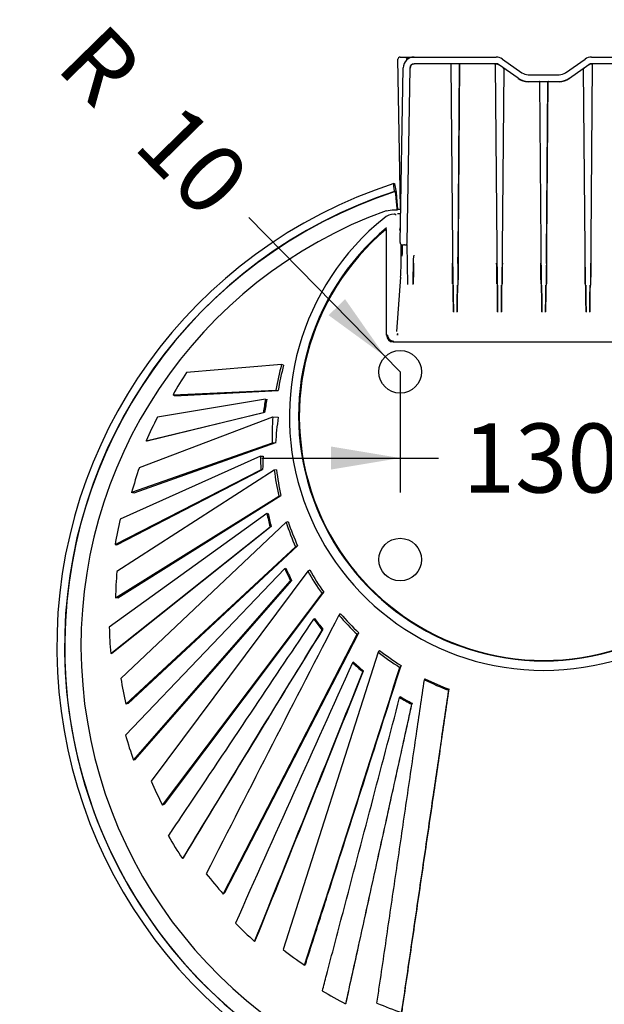
# Model space of a CAD drawing. Units: millimetres. Extents: x 0 to 293, y 0 to 204.
# Drawn here: x 195 to 221, y 22 to 67 of the extents above; entities that cross this region are included whole.
import ezdxf
from ezdxf import colors
from ezdxf.entities.mleader import LeaderData, LeaderLine
from ezdxf.enums import TextEntityAlignment as Align
from ezdxf.math import Vec2, Vec3

# ---------------------------------------------------------------- set-up
doc = ezdxf.new("R2010")
doc.units = ezdxf.units.MM
for name, color, linetype in [('P-201-CUERPO', 7, 'Continuous'), ('P-201-SOPORTE', 7, 'Continuous'), ('P-201-TAPA', 7, 'Continuous'), ('Predeterminado', 7, 'Continuous')]:
    doc.layers.add(name, color=color, linetype=linetype)
doc.styles.add('SEACAD_Arial', font='arial.ttf')
doc.dimstyles.new('ISO', dxfattribs={"dimtxt": 3.125, "dimasz": 3.125, "dimexe": 1.5625, "dimexo": 0, "dimgap": 0.78125, "dimtad": 0, "dimdec": 0, "dimlfac": 10, "dimtxsty": 'SEACAD_Arial', "dimblk1": '_SE_FILLED', "dimblk2": '_SE_FILLED', "dimsah": 1, "dimcen": 1.5625, "dimadec": 1, "dimazin": 0, "dimtfac": 0.5, "dimtmove": 0, "dimatfit": 3, "dimfxl": 1, "dimarcsym": 0})

# ---------------------------------------------------------------- blocks, each defined once
blk = doc.blocks.new('_DOT')
at = {"color": 0}
blk.add_line((0, 0), (-1, 0), dxfattribs=at)
at = {"color": 0, "const_width": 0.333}
blk.add_lwpolyline([(-0.1665, 0, 1), (0.1665, 0, 1)], format="xyb", close=True, dxfattribs=at)
blk = doc.blocks.new('SE3')
at = {"layer": 'P-201-CUERPO', "color": 7, "linetype": 'Continuous'}
for p, q in [((211.568, 59.211), (211.559, 59.313)), ((211.737, 58.259), (211.688, 58.823)), ((211.703, 58.307), (211.662, 58.772)), ((211.204, 58.21), (211.476, 58.258)), ((211.476, 58.258), (211.703, 58.258)), ((211.611, 58.06), (211.565, 58.056)), ((211.703, 58.258), (211.737, 58.259)), ((211.861, 58.259), (211.737, 58.259)), ((211.227, 52.576), (211.227, 57.341)), ((211.861, 55.21), (211.671, 52.751)), ((211.717, 52.656), (211.714, 52.656)), ((211.717, 52.656), (211.717, 52.575)), ((211.525, 52.278), (225.149, 52.278)), ((206.472, 51.253), (202.176, 50.894)), ((206.569, 51.228), (206.472, 51.253)), ((201.565, 49.889), (206.22, 50.098)), ((201.652, 49.841), (206.319, 50.082)), ((206.22, 50.098), (206.319, 50.082)), ((205.75, 49.687), (200.859, 48.871)), ((201.652, 49.841), (201.565, 49.889)), ((205.75, 49.687), (205.812, 49.678)), ((200.353, 47.808), (205.652, 49.09)), ((205.709, 49.084), (200.399, 47.788)), ((205.709, 49.084), (205.652, 49.09)), ((200.043, 46.592), (206.075, 48.882)), ((206.075, 48.882), (206.324, 48.868)), ((206.05, 47.697), (199.694, 45.466)), ((206.204, 47.703), (199.792, 45.44)), ((200.399, 47.788), (200.353, 47.808)), ((206.204, 47.703), (206.05, 47.697)), ((205.523, 47.102), (199.176, 44.262)), ((205.523, 47.102), (205.641, 47.106)), ((198.946, 43.104), (205.543, 46.494)), ((199.026, 43.091), (205.616, 46.501)), ((206.143, 46.472), (199.026, 41.884)), ((205.616, 46.501), (205.543, 46.494)), ((206.243, 46.486), (206.143, 46.472)), ((199.792, 45.44), (199.694, 45.466)), ((198.964, 40.702), (206.349, 45.302)), ((199.063, 40.701), (206.446, 45.325)), ((206.349, 45.302), (206.446, 45.325)), ((205.812, 44.51), (198.681, 39.366)), ((199.202, 37.053), (206.678, 44.115)), ((205.812, 44.51), (205.86, 44.522)), ((206.678, 44.115), (206.772, 44.148)), ((198.745, 38.182), (205.954, 43.916)), ((206.002, 43.93), (198.794, 38.187)), ((206.002, 43.93), (205.954, 43.916)), ((198.946, 43.104), (199.026, 43.091)), ((199.433, 35.887), (207.108, 43.003)), ((207.199, 43.045), (199.53, 35.911)), ((207.199, 43.045), (207.108, 43.003)), ((206.623, 42.019), (199.418, 34.482)), ((207.664, 41.9), (200.574, 32.399)), ((206.623, 42.019), (206.668, 42.04)), ((207.75, 41.951), (207.664, 41.9)), ((199.776, 33.348), (206.885, 41.464)), ((206.929, 41.487), (199.823, 33.365)), ((206.929, 41.487), (206.885, 41.464)), ((199.063, 40.701), (198.964, 40.702)), ((201.088, 31.322), (208.304, 40.89)), ((201.176, 31.369), (208.385, 40.949)), ((208.304, 40.89), (208.385, 40.949)), ((203.837, 27.299), (209.897, 39.048)), ((203.911, 27.366), (209.965, 39.121)), ((209.897, 39.048), (209.965, 39.121)), ((198.794, 38.187), (198.745, 38.182)), ((210.841, 38.24), (206.54, 24.782)), ((199.53, 35.911), (199.433, 35.887)), ((199.823, 33.365), (199.776, 33.348)), ((201.176, 31.369), (201.088, 31.322)), ((203.911, 27.366), (203.837, 27.299))]:
    blk.add_line(p, q, dxfattribs=at)
for centre, radius, start, end in [((209.637, 58.79), 2.052, 0.9197, 18.2631), ((218.334, 38.531), 20.932, 109.9178, 255.1601), ((211.614, 57.256), 0.801, 93.5311, 128.8323), ((211.571, 57.956), 0.1, 31.5767, 93.4459), ((218.337, 48.922), 11.508, 128.8905, 51.1095), ((204.064, 56.43), 7.878, 358.0367, 1.7517), ((211.557, 52.617), 0.3, 180.1682, 269.8474), ((248.137, 49.856), 36.531, 175.6039, 175.7307), ((218.519, 48.017), 12.474, 164.9614, 170.3963), ((218.508, 48.019), 12.363, 164.9545, 170.3935), ((218.479, 40.282), 19.452, 146.9411, 150.4047), ((218.344, 47.302), 12.818, 169.2748, 171.9795), ((218.308, 47.208), 12.738, 168.8177, 171.5282), ((218.459, 39.828), 19.787, 152.807, 156.2179), ((218.504, 48.026), 12.458, 176.0616, 181.5156), ((218.514, 47.027), 12.328, 171.4142, 176.859), ((218.339, 47.202), 12.816, 180.4473, 183.1648), ((218.365, 46.278), 12.75, 176.2792, 178.9999), ((218.281, 40.326), 19.285, 161.0393, 164.5447), ((218.487, 48.031), 12.441, 187.1948, 192.6713), ((218.498, 48.032), 12.352, 187.1898, 192.6611), ((218.434, 39.835), 19.761, 167.0544, 170.48), ((218.344, 47.202), 12.818, 192.1248, 194.8552), ((218.326, 47.197), 12.749, 192.1128, 194.8474), ((218.46, 48.029), 12.415, 198.3763, 203.8811), ((218.467, 48.032), 12.322, 198.3727, 203.874), ((218.251, 40.275), 19.293, 175.2151, 178.7325), ((218.31, 47.189), 12.779, 203.8667, 206.618), ((218.314, 47.189), 12.733, 203.8527, 206.6035), ((218.447, 48.032), 12.405, 209.6268, 215.1531), ((218.43, 48.023), 12.286, 209.6207, 215.1554), ((2029.711, -901.274), 2049.531, 152.663109, 153.030603), ((218.245, 47.139), 12.697, 215.6725, 218.4531), ((218.292, 47.172), 12.704, 215.666, 218.4345), ((218.438, 48.047), 12.407, 220.9553, 226.4969), ((218.39, 48.003), 12.242, 220.9385, 226.5095), ((218.434, 39.846), 19.759, 181.392, 184.8296), ((762.24, -305.893), 652.645, 148.070482, 149.133828), ((331.515, -52.63), 151.061, 142.98164, 143.01957), ((218.362, 47.982), 12.208, 232.3234, 237.9241), ((218.395, 48.034), 12.369, 232.3539, 237.9262), ((3281.176, -1350.919), 3370.828, 155.671363, 155.89098), ((-2943.799, 1040.266), 3311.104, 342.127377, 342.372134), ((218.215, 47.08), 12.634, 227.5367, 230.3408), ((218.265, 47.14), 12.661, 227.5466, 230.3339), ((218.209, 40.213), 19.267, 189.4374, 192.9736), ((-5803.476, 2444.173), 6477.384, 338.0710611, 338.187354), ((-4968.319, 2108.099), 5577.16, 338.070153, 338.205225), ((218.354, 47.985), 12.256, 243.7674, 249.3768), ((218.353, 47.983), 12.204, 243.7656, 249.3782), ((218.261, 47.117), 12.69, 239.4805, 242.2787), ((218.275, 47.146), 12.672, 239.4907, 242.2825), ((218.341, 39.833), 19.665, 195.7893, 199.256), ((218.197, 40.151), 19.252, 203.7436, 207.2962), ((218.303, 39.806), 19.62, 210.2568, 213.7434), ((218.206, 40.091), 19.238, 218.1095, 221.677), ((218.343, 39.833), 19.667, 224.791, 228.2794), ((218.272, 40.091), 19.288, 232.5358, 236.1036), ((218.35, 39.856), 19.691, 239.3724, 242.8643), ((218.308, 40.072), 19.237, 246.9936, 250.5676)]:
    blk.add_arc(centre, radius, start, end, dxfattribs=at)
for centre, major_axis, ratio, start_param, end_param in [((218.337, 38.485), (22.03, 0), 0.99974, 1.883544, 4.421784), ((218.337, 38.48), (21.672, 0), 0.99974, 1.886378, 4.454136), ((218.337, 38.486), (21.681, 0), 0.99974, 1.887282, 4.420414), ((211.699, 58.308), (-0.0045, 0.05), 0.085117, 3.13728, 4.681897), ((211.874, 58.067), (-0.15, 0), 0.003359, -1.458127, -0.052323), ((218.337, 48.933), (-11.092, 0), 0.99974, -0.873805, 4.015397), ((218.337, 48.925), (-11.061, 0), 0.99974, -0.8677, 4.009292), ((211.201, 57.341), (-0.0109, -0.0231), 0.979323, 2.019061, 4.277879), ((211.826, 56.188), (0.001, -1.175), 0.052322, -3.46434, -3.190799), ((211.826, 56.188), (0.001, -1.175), 0.052322, 1.54801, 2.013218), ((211.826, 56.188), (0.001, -1.175), 0.052322, 0.587358, 1.547519), ((211.528, 52.579), (0.217, 0.21), 0.992428, 2.377127, 3.940327), ((207.588, 40.266), (-0.388, -0.52), 0.969055, 1.22559, 1.302781), ((207.531, 41.824), (-1.238, -2.201), 0.965535, 1.202195, 1.241874), ((208.726, 38.74), (0.382, 0.561), 0.967084, 1.233156, 1.306824), ((208.903, 38.524), (-0.5, -1.015), 0.963399, 1.265676, 1.31002), ((214.929, 35.612), (1.258, 3.592), 0.95938, 1.331339, 1.357604), ((211.269, 36.441), (0.603, 1.369), 0.961674, 1.276611, 1.310169), ((213.98, 36.494), (0.188, 1.189), 0.956741, 1.252931, 1.294476), ((210.986, 37.716), (-0.536, -3.38), 0.956454, 1.362087, 1.376682), ((202.378, 28.375), (0.382, 0.561), 0.967084, 1.165521, 1.239432), ((206.343, 24.204), (0.603, 1.369), 0.961674, 1.245941, 1.279462), ((210.567, 22.06), (1.258, 3.592), 0.95938, 1.306129, 1.332457)]:
    blk.add_ellipse(centre, major_axis=major_axis, ratio=ratio, start_param=start_param, end_param=end_param, dxfattribs=at)
for centre in [(211.837, 50.924), (211.837, 42.426)]:
    blk.add_ellipse(centre, major_axis=(-0.965, 0), ratio=0.99974, dxfattribs=at)
for points, knots in [([(211.559, 59.313), (211.558, 59.331), (211.556, 59.347), (211.555, 59.371), (211.555, 59.378), (211.554, 59.392), (211.554, 59.399), (211.554, 59.417), (211.555, 59.427), (211.556, 59.439), (211.557, 59.442), (211.559, 59.442)], [0, 0, 0, 0, 0.25, 0.25, 0.375, 0.375, 0.5, 0.5, 0.75, 0.75, 1, 1, 1, 1]), ([(211.59, 59.084), (211.588, 59.085), (211.586, 59.088), (211.583, 59.102), (211.581, 59.111), (211.577, 59.135), (211.575, 59.149), (211.571, 59.179), (211.569, 59.195), (211.568, 59.211)], [0, 0, 0, 0, 0.25, 0.25, 0.5, 0.5, 0.75, 0.75, 1, 1, 1, 1]), ([(211.662, 58.772), (211.661, 58.791), (211.659, 58.81), (211.655, 58.848), (211.653, 58.867), (211.648, 58.903), (211.646, 58.921), (211.641, 58.953), (211.639, 58.969), (211.634, 58.997), (211.632, 59.01), (211.627, 59.033), (211.625, 59.043), (211.618, 59.067), (211.614, 59.076), (211.611, 59.077)], [0, 0, 0, 0, 0.125, 0.125, 0.25, 0.25, 0.375, 0.375, 0.5, 0.5, 0.625, 0.625, 0.75, 0.75, 1, 1, 1, 1]), ([(211.846, 57.478), (211.843, 57.471), (211.84, 57.463), (211.829, 57.427), (211.825, 57.395), (211.824, 57.363)], [0.3472861, 0.3472861, 0.3472861, 0.3472861, 0.5, 0.5, 1, 1, 1, 1]), ([(211.824, 57.363), (211.825, 57.368), (211.827, 57.373), (211.832, 57.383), (211.836, 57.387), (211.842, 57.392), (211.843, 57.393), (211.844, 57.394)], [0, 0, 0, 0, 0.2501253, 0.2501253, 0.5002506, 0.5002506, 0.5731798, 0.5731798, 0.5731798, 0.5731798]), ([(201.357, 29.92), (201.419, 30.013), (201.481, 30.106), (201.543, 30.199), (201.791, 30.569), (202.039, 30.94), (202.288, 31.311), (203.281, 32.793), (204.274, 34.276), (205.268, 35.759), (206.155, 37.085), (207.043, 38.41), (207.931, 39.735)], [0, 0, 0, 0, 0.028329, 0.028329, 0.028329, 0.141647, 0.141647, 0.141647, 0.594916, 0.594916, 0.594916, 1, 1, 1, 1]), ([(208.302, 39.243), (208.24, 39.141), (208.178, 39.04), (208.116, 38.938), (207.867, 38.531), (207.618, 38.124), (207.37, 37.717), (206.375, 36.088), (205.381, 34.46), (204.386, 32.832), (203.587, 31.524), (202.788, 30.216), (201.989, 28.908)], [0, 0, 0, 0, 0.02954, 0.02954, 0.02954, 0.147701, 0.147701, 0.147701, 0.620342, 0.620342, 0.620342, 1, 1, 1, 1]), ([(207.57, 24.165), (207.643, 24.394), (207.717, 24.623), (207.79, 24.852), (208.083, 25.768), (208.376, 26.684), (208.669, 27.6), (209.204, 29.273), (209.739, 30.946), (210.274, 32.619), (210.809, 34.292), (211.345, 35.964), (211.879, 37.638)], [0, 0, 0, 0, 0.050993, 0.050993, 0.050993, 0.254964, 0.254964, 0.254964, 0.627482, 0.627482, 0.627482, 1, 1, 1, 1]), ([(210.79, 22.365), (210.825, 22.604), (210.86, 22.842), (210.895, 23.081), (210.965, 23.558), (211.035, 24.035), (211.105, 24.513), (211.245, 25.467), (211.385, 26.421), (211.525, 27.375), (211.595, 27.853), (211.665, 28.33), (211.735, 28.807), (211.805, 29.284), (211.875, 29.761), (211.945, 30.238), (212.085, 31.193), (212.225, 32.147), (212.365, 33.101), (212.436, 33.578), (212.506, 34.056), (212.576, 34.533), (212.636, 34.942), (212.696, 35.352), (212.756, 35.762), (212.816, 36.171), (212.876, 36.581), (212.937, 36.991)], [0, 0, 0, 0, 0.048937, 0.048937, 0.048937, 0.14681, 0.14681, 0.14681, 0.342557, 0.342557, 0.342557, 0.44043, 0.44043, 0.44043, 0.538304, 0.538304, 0.538304, 0.734051, 0.734051, 0.734051, 0.831924, 0.831924, 0.831924, 0.915963, 0.915963, 0.915963, 1, 1, 1, 1]), ([(211.924, 21.978), (211.961, 22.226), (211.997, 22.473), (212.033, 22.721), (212.105, 23.216), (212.177, 23.711), (212.25, 24.206), (212.322, 24.7), (212.394, 25.195), (212.467, 25.69), (212.611, 26.68), (212.756, 27.67), (212.9, 28.66), (212.973, 29.155), (213.045, 29.65), (213.117, 30.145), (213.19, 30.64), (213.262, 31.135), (213.334, 31.63), (213.454, 32.452), (213.574, 33.273), (213.694, 34.095), (213.814, 34.917), (213.934, 35.739), (214.054, 36.561)], [0, 0, 0, 0, 0.050912, 0.050912, 0.050912, 0.152736, 0.152736, 0.152736, 0.254561, 0.254561, 0.254561, 0.458209, 0.458209, 0.458209, 0.560034, 0.560034, 0.560034, 0.661858, 0.661858, 0.661858, 0.830929, 0.830929, 0.830929, 1, 1, 1, 1]), ([(208.319, 22.913), (208.381, 23.149), (208.444, 23.386), (208.506, 23.623), (208.756, 24.57), (209.005, 25.518), (209.255, 26.465), (209.682, 28.085), (210.109, 29.705), (210.536, 31.325), (210.963, 32.945), (211.39, 34.565), (211.817, 36.185)], [0, 0, 0, 0, 0.053529, 0.053529, 0.053529, 0.267644, 0.267644, 0.267644, 0.633822, 0.633822, 0.633822, 1, 1, 1, 1]), ([(211.908, 21.931), (211.944, 22.179), (211.98, 22.428), (212.017, 22.676), (212.089, 23.173), (212.162, 23.669), (212.234, 24.166), (212.307, 24.662), (212.379, 25.159), (212.452, 25.656), (212.597, 26.649), (212.742, 27.642), (212.887, 28.635), (212.959, 29.132), (213.032, 29.628), (213.104, 30.125), (213.177, 30.622), (213.249, 31.118), (213.322, 31.615), (213.441, 32.431), (213.56, 33.248), (213.68, 34.064), (213.799, 34.881), (213.918, 35.697), (214.037, 36.514)], [0, 0, 0, 0, 0.051081, 0.051081, 0.051081, 0.153244, 0.153244, 0.153244, 0.255406, 0.255406, 0.255406, 0.459731, 0.459731, 0.459731, 0.561894, 0.561894, 0.561894, 0.664057, 0.664057, 0.664057, 0.832028, 0.832028, 0.832028, 1, 1, 1, 1]), ([(212.358, 35.884), (212.305, 35.642), (212.252, 35.401), (212.198, 35.159), (211.985, 34.193), (211.772, 33.226), (211.559, 32.26), (211.452, 31.777), (211.346, 31.294), (211.239, 30.811), (211.026, 29.845), (210.813, 28.878), (210.6, 27.912), (210.493, 27.429), (210.387, 26.946), (210.28, 26.463), (210.174, 25.979), (210.067, 25.496), (209.961, 25.013), (209.764, 24.12), (209.567, 23.226), (209.369, 22.333)], [0, 0, 0, 0, 0.053481, 0.053481, 0.053481, 0.267405, 0.267405, 0.267405, 0.374366, 0.374366, 0.374366, 0.58829, 0.58829, 0.58829, 0.695252, 0.695252, 0.695252, 0.802214, 0.802214, 0.802214, 1, 1, 1, 1]), ([(209.392, 22.378), (209.445, 22.619), (209.498, 22.86), (209.552, 23.101), (209.764, 24.064), (209.977, 25.028), (210.189, 25.992), (210.296, 26.474), (210.402, 26.956), (210.508, 27.438), (210.615, 27.92), (210.721, 28.402), (210.827, 28.884), (210.933, 29.366), (211.04, 29.847), (211.146, 30.329), (211.352, 31.263), (211.558, 32.196), (211.764, 33.129), (211.866, 33.595), (211.969, 34.062), (212.072, 34.528), (212.175, 34.995), (212.278, 35.462), (212.381, 35.928)], [0, 0, 0, 0, 0.053348, 0.053348, 0.053348, 0.266738, 0.266738, 0.266738, 0.373433, 0.373433, 0.373433, 0.480128, 0.480128, 0.480128, 0.586823, 0.586823, 0.586823, 0.793412, 0.793412, 0.793412, 0.896706, 0.896706, 0.896706, 1, 1, 1, 1])]:
    blk.add_open_spline(points, degree=3, knots=knots, dxfattribs=at)
for points in [[(211.559, 59.442), (211.572, 59.437), (211.585, 59.433)], [(211.59, 59.084), (211.6, 59.081), (211.611, 59.077)], [(211.817, 36.185), (211.829, 36.207), (211.842, 36.228)], [(212.381, 35.928), (212.37, 35.906), (212.358, 35.884)], [(209.392, 22.378), (209.381, 22.355), (209.369, 22.333)]]:
    blk.add_open_spline(points, degree=2, dxfattribs=at)
at = {"layer": 'P-201-SOPORTE', "color": 7, "linetype": 'Continuous'}
for p, q in [((211.859, 58.333), (211.741, 65.062)), ((211.841, 65.164), (212.104, 65.164)), ((212.104, 65.164), (212.473, 65.164)), ((212.473, 65.164), (216.175, 65.164)), ((216.462, 65.073), (217.346, 64.454)), ((219.32, 64.454), (220.204, 65.073)), ((220.491, 65.164), (224.193, 65.164)), ((211.835, 56.771), (211.973, 64.672)), ((212.273, 64.667), (212.135, 56.768)), ((216.175, 64.864), (212.473, 64.864)), ((214.11, 64.864), (214.11, 64.849)), ((214.135, 64.849), (214.222, 54.847)), ((214.531, 64.849), (214.444, 54.847)), ((214.456, 56.197), (214.531, 64.849)), ((216.11, 64.864), (216.11, 64.849)), ((216.135, 64.849), (216.222, 54.847)), ((217.174, 64.208), (216.29, 64.828)), ((216.529, 64.631), (216.444, 54.847)), ((219.492, 64.208), (220.376, 64.828)), ((220.222, 54.847), (220.137, 64.631)), ((220.531, 64.849), (220.444, 54.847)), ((224.193, 64.864), (220.491, 64.864)), ((217.633, 64.364), (219.033, 64.364)), ((217.633, 64.064), (219.033, 64.064)), ((218.117, 64.064), (218.117, 64.049)), ((218.142, 64.049), (218.222, 54.847)), ((218.524, 64.049), (218.444, 54.847)), ((218.456, 56.197), (218.524, 64.049)), ((212.035, 56.666), (211.998, 56.667)), ((212.035, 56.666), (212.133, 56.666)), ((212.135, 56.768), (212.133, 56.666)), ((212.134, 56.69), (212.165, 54.869)), ((212.454, 56.197), (212.426, 56.029)), ((212.426, 56.029), (212.406, 54.869)), ((212.426, 56.029), (212.426, 56.039))]:
    blk.add_line(p, q, dxfattribs=at)
for centre, radius, start, end in [((211.841, 65.064), 0.1, 90, 181), ((212.473, 64.664), 0.5, 90, 179), ((212.489, 64.335), 0.829, 91.1153, 117.6825), ((216.175, 64.664), 0.5, 55, 90), ((220.491, 64.664), 0.5, 90, 125), ((212.473, 64.664), 0.2, 90, 179), ((214.12, 64.849), 0.015, 0.4999, 90), ((214.14, 65.092), 0.243, 268.7271, 272.2651), ((214.526, 65.098), 0.249, 267.7775, 271.2292), ((214.546, 64.849), 0.015, 90, 179.5001), ((216.12, 64.849), 0.015, 0.4999, 90), ((216.14, 65.092), 0.243, 268.7271, 272.2651), ((216.175, 64.664), 0.2, 55, 90), ((216.114, 64.948), 0.498, 323.5811, 325.2822), ((216.544, 64.631), 0.015, 55, 179.5001), ((219.847, 64.896), 0.367, 314.4275, 316.1451), ((220.491, 64.664), 0.2, 90, 125), ((220.526, 65.098), 0.249, 267.7775, 271.2292), ((220.546, 64.849), 0.015, 90, 179.5001), ((217.633, 64.864), 0.8, 235, 270), ((217.633, 64.864), 0.5, 234.9993, 270.001), ((219.033, 64.864), 0.5, 270, 305), ((219.033, 64.864), 0.8, 270, 305), ((218.127, 64.049), 0.015, 0.4999, 90), ((218.147, 64.298), 0.249, 268.7708, 272.2225), ((218.519, 64.292), 0.243, 267.7355, 271.2735), ((218.539, 64.049), 0.015, 90, 179.5001), ((211.959, 58.335), 0.1, 181, 193.2943), ((953.521, 42.542), 741.193, 178.972362, 179.044812), ((387.775, 56.868), 173.589, 180.34098, 180.65015), ((40.467, 56.871), 174.013, 359.35022, 359.65863), ((390.032, 56.87), 173.846, 180.34112, 180.64984), ((42.466, 56.871), 174.014, 359.35022, 359.65863), ((392.408, 56.873), 174.222, 180.34146, 180.6495), ((44.467, 56.871), 174.013, 359.35022, 359.65863), ((394.408, 56.873), 174.222, 180.34146, 180.6495), ((46.467, 56.871), 174.013, 359.35022, 359.65863)]:
    blk.add_arc(centre, radius, start, end, dxfattribs=at)
for centre, major_axis, ratio, start_param, end_param in [((212.473, 64.664), (-0.185, 0), 0.999848, 4.712392, 6.265751), ((216.175, 64.663), (0.186, 0), 0.999848, 0.961947, 1.568704), ((220.491, 64.663), (-0.186, 0), 0.999848, 4.714481, 5.321239), ((217.633, 64.864), (-0.815, 0), 0.999848, 0.959861, 1.570795), ((219.033, 64.864), (0.815, 0), 0.999848, 4.712393, 5.323325), ((211.935, 56.769), (-0.1, 0.0017), 0.999657, 0, 0.415393), ((212.149, 56.706), (0.015, 0), 0.026174, 1.570644, 3.141136), ((214.456, 56.203), (-0.003, -0.375), 0.000152, 0.017454, 1.553348), ((218.456, 56.203), (-0.003, -0.375), 0.000152, 0.017454, 1.553348), ((214.222, 54.869), (-0.011, 1.235), 0.000152, 1.588289, 3.158995), ((214.444, 54.869), (0.011, 1.235), 0.000152, 3.124191, 4.694896), ((216.222, 54.869), (-0.011, 1.235), 0.000152, 1.588289, 3.158995), ((216.444, 54.869), (0.011, 1.235), 0.000152, 3.124191, 4.694896), ((218.222, 54.869), (-0.011, 1.235), 0.000152, 1.588289, 3.158995), ((218.444, 54.869), (0.011, 1.235), 0.000152, 3.124191, 4.694896), ((220.222, 54.869), (-0.011, 1.235), 0.000152, 1.588289, 3.158995), ((220.444, 54.869), (0.011, 1.235), 0.000152, 3.124191, 4.694896)]:
    blk.add_ellipse(centre, major_axis=major_axis, ratio=ratio, start_param=start_param, end_param=end_param, dxfattribs=at)
for points, knots in [([(214.114, 64.864), (214.116, 64.864), (214.118, 64.862), (214.12, 64.857), (214.121, 64.853), (214.121, 64.849)], [0, 0, 0, 0, 0.5, 0.5, 1, 1, 1, 1]), ([(214.552, 64.864), (214.55, 64.864), (214.548, 64.862), (214.546, 64.857), (214.545, 64.853), (214.545, 64.849)], [0, 0, 0, 0, 0.5, 0.5, 1, 1, 1, 1]), ([(216.114, 64.864), (216.116, 64.864), (216.118, 64.862), (216.12, 64.857), (216.121, 64.853), (216.121, 64.849)], [0, 0, 0, 0, 0.5, 0.5, 1, 1, 1, 1]), ([(216.529, 64.631), (216.529, 64.631), (216.529, 64.632), (216.529, 64.633), (216.528, 64.634), (216.526, 64.637), (216.524, 64.64), (216.521, 64.643), (216.518, 64.648), (216.516, 64.651), (216.514, 64.652)], [0, 0, 0, 0, 0.069156, 0.150339, 0.24663, 0.359882, 0.491232, 0.641404, 0.810882, 1, 1, 1, 1]), ([(220.113, 64.644), (220.114, 64.644), (220.117, 64.645), (220.121, 64.646), (220.125, 64.646), (220.128, 64.644), (220.131, 64.642), (220.134, 64.64), (220.136, 64.636), (220.136, 64.633), (220.137, 64.631)], [0, 0, 0, 0, 0.125705, 0.251347, 0.376882, 0.50231, 0.604447, 0.727185, 0.84809, 1, 1, 1, 1]), ([(220.152, 64.652), (220.15, 64.65), (220.148, 64.647), (220.144, 64.642), (220.141, 64.638), (220.139, 64.635), (220.138, 64.633), (220.137, 64.632), (220.137, 64.631), (220.137, 64.631)], [0, 0, 0, 0, 0.214555, 0.40351, 0.567405, 0.707072, 0.82387, 0.920128, 1, 1, 1, 1]), ([(220.552, 64.864), (220.55, 64.864), (220.548, 64.862), (220.546, 64.857), (220.545, 64.853), (220.545, 64.849)], [0, 0, 0, 0, 0.5, 0.5, 1, 1, 1, 1]), ([(218.121, 64.064), (218.123, 64.064), (218.125, 64.062), (218.127, 64.057), (218.128, 64.053), (218.128, 64.049)], [0, 0, 0, 0, 0.5, 0.5, 1, 1, 1, 1]), ([(218.545, 64.064), (218.543, 64.064), (218.541, 64.062), (218.539, 64.057), (218.538, 64.053), (218.538, 64.049)], [0, 0, 0, 0, 0.5, 0.5, 1, 1, 1, 1]), ([(211.843, 56.731), (211.844, 56.729), (211.846, 56.719), (211.858, 56.703), (211.876, 56.687), (211.893, 56.677), (211.908, 56.672), (211.919, 56.67), (211.927, 56.669), (211.936, 56.668), (211.952, 56.667), (211.976, 56.667), (211.992, 56.667), (211.997, 56.667)], [0, 0, 0, 0, 0.018547, 0.149405, 0.259516, 0.352442, 0.427962, 0.48192, 0.523003, 0.579369, 0.742159, 0.93133, 1, 1, 1, 1]), ([(214.237, 54.847), (214.237, 54.835), (214.237, 54.811), (214.238, 54.774), (214.238, 54.739), (214.238, 54.704), (214.239, 54.67), (214.239, 54.636), (214.239, 54.603), (214.239, 54.571), (214.24, 54.539), (214.24, 54.508), (214.24, 54.478), (214.241, 54.448), (214.241, 54.42), (214.241, 54.392), (214.241, 54.365), (214.241, 54.338), (214.242, 54.312), (214.242, 54.287), (214.242, 54.263), (214.242, 54.24), (214.243, 54.217), (214.243, 54.195), (214.243, 54.174), (214.243, 54.153), (214.243, 54.133), (214.243, 54.114), (214.244, 54.095), (214.244, 54.077), (214.244, 54.06), (214.244, 54.044), (214.244, 54.028), (214.244, 54.012), (214.244, 53.998), (214.245, 53.983), (214.245, 53.957), (214.245, 53.92), (214.246, 53.874), (214.246, 53.832), (214.246, 53.793), (214.247, 53.758), (214.247, 53.728), (214.247, 53.701), (214.247, 53.678), (214.247, 53.658), (214.248, 53.643), (214.248, 53.631), (214.248, 53.623), (214.248, 53.62), (214.248, 53.619), (214.248, 53.619)], [0, 0, 0, 0, 0.018718, 0.0371753, 0.0553719, 0.0733079, 0.0909833, 0.108398, 0.125552, 0.1424453, 0.159078, 0.17545, 0.1915614, 0.2074121, 0.2230021, 0.2383315, 0.2534001, 0.2682082, 0.2827555, 0.2970422, 0.3110682, 0.3248336, 0.3383382, 0.3515822, 0.3645656, 0.3772882, 0.3897502, 0.4019515, 0.4138922, 0.4255721, 0.4369914, 0.4481501, 0.459048, 0.4696853, 0.4800619, 0.4901778, 0.500033, 0.5375613, 0.5748101, 0.6117795, 0.6484695, 0.6848799, 0.721011, 0.7568626, 0.7924347, 0.8277275, 0.8627408, 0.8974747, 0.9319292, 0.9661043, 0.9889748, 0.9889748, 0.9889748, 0.9889748]), ([(214.418, 53.619), (214.418, 53.619), (214.418, 53.619), (214.418, 53.62), (214.418, 53.622), (214.418, 53.625), (214.418, 53.629), (214.418, 53.634), (214.418, 53.64), (214.418, 53.648), (214.419, 53.656), (214.419, 53.666), (214.419, 53.676), (214.419, 53.688), (214.419, 53.701), (214.419, 53.715), (214.419, 53.73), (214.419, 53.746), (214.419, 53.764), (214.42, 53.782), (214.42, 53.802), (214.42, 53.823), (214.42, 53.844), (214.42, 53.867), (214.421, 53.891), (214.421, 53.916), (214.421, 53.943), (214.421, 53.969), (214.422, 53.997), (214.422, 54.026), (214.422, 54.058), (214.422, 54.091), (214.423, 54.128), (214.423, 54.167), (214.423, 54.209), (214.424, 54.253), (214.424, 54.3), (214.425, 54.35), (214.425, 54.403), (214.426, 54.459), (214.426, 54.517), (214.427, 54.578), (214.427, 54.642), (214.428, 54.708), (214.428, 54.777), (214.429, 54.824), (214.429, 54.847)], [0.0110236, 0.0110236, 0.0110236, 0.0110236, 0.0182177, 0.0365165, 0.0548963, 0.0733572, 0.0918992, 0.1105222, 0.1292263, 0.1480114, 0.1668776, 0.1858248, 0.2048532, 0.2239626, 0.243153, 0.2624245, 0.2817771, 0.3012108, 0.3207255, 0.3403213, 0.3599982, 0.3797561, 0.3995952, 0.4195153, 0.4395164, 0.4595987, 0.479762, 0.5000064, 0.5194071, 0.5397934, 0.5611653, 0.5835227, 0.6068656, 0.6311941, 0.656508, 0.6828074, 0.7100924, 0.7383627, 0.7676185, 0.7978598, 0.8290864, 0.8612984, 0.8944958, 0.9286786, 0.9638466, 1, 1, 1, 1]), ([(216.237, 54.847), (216.237, 54.835), (216.237, 54.811), (216.238, 54.774), (216.238, 54.739), (216.238, 54.704), (216.239, 54.67), (216.239, 54.636), (216.239, 54.603), (216.239, 54.571), (216.24, 54.539), (216.24, 54.508), (216.24, 54.478), (216.241, 54.448), (216.241, 54.42), (216.241, 54.392), (216.241, 54.365), (216.241, 54.338), (216.242, 54.312), (216.242, 54.287), (216.242, 54.263), (216.242, 54.24), (216.243, 54.217), (216.243, 54.195), (216.243, 54.174), (216.243, 54.153), (216.243, 54.133), (216.243, 54.114), (216.244, 54.095), (216.244, 54.077), (216.244, 54.06), (216.244, 54.044), (216.244, 54.028), (216.244, 54.012), (216.244, 53.998), (216.245, 53.983), (216.245, 53.957), (216.245, 53.92), (216.246, 53.874), (216.246, 53.832), (216.246, 53.793), (216.247, 53.758), (216.247, 53.728), (216.247, 53.701), (216.247, 53.678), (216.247, 53.658), (216.248, 53.643), (216.248, 53.631), (216.248, 53.623), (216.248, 53.62), (216.248, 53.619), (216.248, 53.619)], [0, 0, 0, 0, 0.018718, 0.0371753, 0.0553719, 0.0733079, 0.0909833, 0.108398, 0.125552, 0.1424453, 0.159078, 0.17545, 0.1915614, 0.2074121, 0.2230021, 0.2383315, 0.2534001, 0.2682082, 0.2827555, 0.2970422, 0.3110682, 0.3248336, 0.3383382, 0.3515822, 0.3645656, 0.3772882, 0.3897502, 0.4019515, 0.4138922, 0.4255721, 0.4369914, 0.4481501, 0.459048, 0.4696853, 0.4800619, 0.4901778, 0.500033, 0.5375613, 0.5748101, 0.6117795, 0.6484695, 0.6848799, 0.721011, 0.7568626, 0.7924347, 0.8277275, 0.8627408, 0.8974747, 0.9319292, 0.9661043, 0.9889737, 0.9889737, 0.9889737, 0.9889737]), ([(216.418, 53.619), (216.418, 53.619), (216.418, 53.619), (216.418, 53.62), (216.418, 53.622), (216.418, 53.625), (216.418, 53.629), (216.418, 53.634), (216.418, 53.64), (216.418, 53.648), (216.419, 53.656), (216.419, 53.666), (216.419, 53.676), (216.419, 53.688), (216.419, 53.701), (216.419, 53.715), (216.419, 53.73), (216.419, 53.746), (216.419, 53.764), (216.42, 53.782), (216.42, 53.802), (216.42, 53.823), (216.42, 53.844), (216.42, 53.867), (216.421, 53.891), (216.421, 53.916), (216.421, 53.943), (216.421, 53.969), (216.422, 53.997), (216.422, 54.026), (216.422, 54.058), (216.422, 54.091), (216.423, 54.128), (216.423, 54.167), (216.423, 54.209), (216.424, 54.253), (216.424, 54.3), (216.425, 54.35), (216.425, 54.403), (216.426, 54.459), (216.426, 54.517), (216.427, 54.578), (216.427, 54.642), (216.428, 54.708), (216.428, 54.777), (216.429, 54.824), (216.429, 54.847)], [0.0110242, 0.0110242, 0.0110242, 0.0110242, 0.0182177, 0.0365165, 0.0548963, 0.0733572, 0.0918992, 0.1105222, 0.1292263, 0.1480114, 0.1668776, 0.1858249, 0.2048532, 0.2239626, 0.243153, 0.2624245, 0.2817771, 0.3012108, 0.3207255, 0.3403213, 0.3599982, 0.3797561, 0.3995952, 0.4195153, 0.4395164, 0.4595987, 0.479762, 0.5000064, 0.5194071, 0.5397934, 0.5611653, 0.5835227, 0.6068656, 0.6311941, 0.656508, 0.6828074, 0.7100924, 0.7383627, 0.7676185, 0.7978598, 0.8290864, 0.8612984, 0.8944958, 0.9286786, 0.9638466, 1, 1, 1, 1]), ([(218.237, 54.847), (218.237, 54.835), (218.237, 54.811), (218.238, 54.774), (218.238, 54.739), (218.238, 54.704), (218.239, 54.67), (218.239, 54.636), (218.239, 54.603), (218.239, 54.571), (218.24, 54.539), (218.24, 54.508), (218.24, 54.478), (218.241, 54.448), (218.241, 54.42), (218.241, 54.392), (218.241, 54.365), (218.241, 54.338), (218.242, 54.312), (218.242, 54.287), (218.242, 54.263), (218.242, 54.24), (218.243, 54.217), (218.243, 54.195), (218.243, 54.174), (218.243, 54.153), (218.243, 54.133), (218.243, 54.114), (218.244, 54.095), (218.244, 54.077), (218.244, 54.06), (218.244, 54.044), (218.244, 54.028), (218.244, 54.012), (218.244, 53.998), (218.245, 53.983), (218.245, 53.957), (218.245, 53.92), (218.246, 53.874), (218.246, 53.832), (218.246, 53.793), (218.247, 53.758), (218.247, 53.728), (218.247, 53.701), (218.247, 53.678), (218.247, 53.658), (218.248, 53.643), (218.248, 53.631), (218.248, 53.623), (218.248, 53.62), (218.248, 53.619), (218.248, 53.619)], [0, 0, 0, 0, 0.018718, 0.0371753, 0.0553719, 0.0733079, 0.0909833, 0.108398, 0.125552, 0.1424453, 0.159078, 0.17545, 0.1915614, 0.2074121, 0.2230021, 0.2383315, 0.2534001, 0.2682082, 0.2827555, 0.2970422, 0.3110682, 0.3248336, 0.3383382, 0.3515822, 0.3645656, 0.3772882, 0.3897502, 0.4019515, 0.4138922, 0.4255721, 0.4369914, 0.4481501, 0.459048, 0.4696853, 0.4800619, 0.4901778, 0.500033, 0.5375613, 0.5748101, 0.6117795, 0.6484695, 0.6848799, 0.721011, 0.7568626, 0.7924347, 0.8277275, 0.8627408, 0.8974747, 0.9319292, 0.9661043, 0.9889737, 0.9889737, 0.9889737, 0.9889737]), ([(218.418, 53.619), (218.418, 53.619), (218.418, 53.619), (218.418, 53.62), (218.418, 53.622), (218.418, 53.625), (218.418, 53.629), (218.418, 53.634), (218.418, 53.64), (218.418, 53.648), (218.419, 53.656), (218.419, 53.666), (218.419, 53.676), (218.419, 53.688), (218.419, 53.701), (218.419, 53.715), (218.419, 53.73), (218.419, 53.746), (218.419, 53.764), (218.42, 53.782), (218.42, 53.802), (218.42, 53.823), (218.42, 53.844), (218.42, 53.867), (218.421, 53.891), (218.421, 53.916), (218.421, 53.943), (218.421, 53.969), (218.422, 53.997), (218.422, 54.026), (218.422, 54.058), (218.422, 54.091), (218.423, 54.128), (218.423, 54.167), (218.423, 54.209), (218.424, 54.253), (218.424, 54.3), (218.425, 54.35), (218.425, 54.403), (218.426, 54.459), (218.426, 54.517), (218.427, 54.578), (218.427, 54.642), (218.428, 54.708), (218.428, 54.777), (218.429, 54.824), (218.429, 54.847)], [0.0110242, 0.0110242, 0.0110242, 0.0110242, 0.0182177, 0.0365165, 0.0548963, 0.0733572, 0.0918992, 0.1105222, 0.1292263, 0.1480114, 0.1668776, 0.1858248, 0.2048532, 0.2239626, 0.243153, 0.2624245, 0.2817771, 0.3012108, 0.3207255, 0.3403213, 0.3599982, 0.3797561, 0.3995952, 0.4195153, 0.4395164, 0.4595987, 0.479762, 0.5000064, 0.5194071, 0.5397934, 0.5611653, 0.5835227, 0.6068656, 0.6311941, 0.656508, 0.6828074, 0.7100924, 0.7383627, 0.7676185, 0.7978598, 0.8290864, 0.8612984, 0.8944958, 0.9286786, 0.9638466, 1, 1, 1, 1]), ([(220.237, 54.847), (220.237, 54.835), (220.237, 54.811), (220.238, 54.774), (220.238, 54.739), (220.238, 54.704), (220.239, 54.67), (220.239, 54.636), (220.239, 54.603), (220.239, 54.571), (220.24, 54.539), (220.24, 54.508), (220.24, 54.478), (220.241, 54.448), (220.241, 54.42), (220.241, 54.392), (220.241, 54.365), (220.241, 54.338), (220.242, 54.312), (220.242, 54.287), (220.242, 54.263), (220.242, 54.24), (220.243, 54.217), (220.243, 54.195), (220.243, 54.174), (220.243, 54.153), (220.243, 54.133), (220.243, 54.114), (220.244, 54.095), (220.244, 54.077), (220.244, 54.06), (220.244, 54.044), (220.244, 54.028), (220.244, 54.012), (220.244, 53.998), (220.245, 53.983), (220.245, 53.957), (220.245, 53.92), (220.246, 53.874), (220.246, 53.832), (220.246, 53.793), (220.247, 53.758), (220.247, 53.728), (220.247, 53.701), (220.247, 53.678), (220.247, 53.658), (220.248, 53.643), (220.248, 53.631), (220.248, 53.623), (220.248, 53.62), (220.248, 53.619), (220.248, 53.619)], [0, 0, 0, 0, 0.018718, 0.0371753, 0.0553719, 0.0733079, 0.0909833, 0.108398, 0.125552, 0.1424453, 0.159078, 0.17545, 0.1915614, 0.2074121, 0.2230021, 0.2383315, 0.2534001, 0.2682082, 0.2827555, 0.2970422, 0.3110682, 0.3248336, 0.3383382, 0.3515822, 0.3645656, 0.3772882, 0.3897502, 0.4019515, 0.4138922, 0.4255721, 0.4369914, 0.4481501, 0.459048, 0.4696853, 0.4800619, 0.4901778, 0.500033, 0.5375613, 0.5748101, 0.6117795, 0.6484695, 0.6848799, 0.721011, 0.7568626, 0.7924347, 0.8277275, 0.8627408, 0.8974747, 0.9319292, 0.9661043, 0.9889737, 0.9889737, 0.9889737, 0.9889737]), ([(220.418, 53.619), (220.418, 53.619), (220.418, 53.619), (220.418, 53.62), (220.418, 53.622), (220.418, 53.625), (220.418, 53.629), (220.418, 53.634), (220.418, 53.64), (220.418, 53.648), (220.419, 53.656), (220.419, 53.666), (220.419, 53.676), (220.419, 53.688), (220.419, 53.701), (220.419, 53.715), (220.419, 53.73), (220.419, 53.746), (220.419, 53.764), (220.42, 53.782), (220.42, 53.802), (220.42, 53.823), (220.42, 53.844), (220.42, 53.867), (220.421, 53.891), (220.421, 53.916), (220.421, 53.943), (220.421, 53.969), (220.422, 53.997), (220.422, 54.026), (220.422, 54.058), (220.422, 54.091), (220.423, 54.128), (220.423, 54.167), (220.423, 54.209), (220.424, 54.253), (220.424, 54.3), (220.425, 54.35), (220.425, 54.403), (220.426, 54.459), (220.426, 54.517), (220.427, 54.578), (220.427, 54.642), (220.428, 54.708), (220.428, 54.777), (220.429, 54.824), (220.429, 54.847)], [0.0110242, 0.0110242, 0.0110242, 0.0110242, 0.0182177, 0.0365165, 0.0548963, 0.0733572, 0.0918992, 0.1105222, 0.1292263, 0.1480114, 0.1668776, 0.1858249, 0.2048532, 0.2239626, 0.243153, 0.2624245, 0.2817771, 0.3012108, 0.3207255, 0.3403213, 0.3599982, 0.3797561, 0.3995952, 0.4195153, 0.4395164, 0.4595987, 0.479762, 0.5000064, 0.5194071, 0.5397934, 0.5611653, 0.5835227, 0.6068656, 0.6311941, 0.656508, 0.6828074, 0.7100924, 0.7383627, 0.7676185, 0.7978598, 0.8290864, 0.8612984, 0.8944958, 0.9286786, 0.9638466, 1, 1, 1, 1])]:
    blk.add_open_spline(points, degree=3, knots=knots, dxfattribs=at)
at = {"layer": 'P-201-TAPA', "color": 7, "linetype": 'Continuous'}
blk.add_arc((211.765, 58.325), 0.0999, 318.6987, 345.5916, dxfattribs=at)
blk = doc.blocks.new('DMBLK25')
at = {"layer": 'Predeterminado', "linetype": 'Continuous'}
blk.add_hatch(color=7, dxfattribs=at).paths.add_polyline_path([(208.604, 53.482), (211.162, 51.614), (209.348, 54.211)])
at = {"layer": 'Predeterminado', "color": 7, "linetype": 'Continuous'}
blk.add_line((211.837, 50.924), (204.997, 57.911), dxfattribs=at)
at = {"layer": 'Predeterminado', "color": 7, "linetype": 'Continuous', "style": 'SEACAD_Arial'}
for s, p in [('R', (198.429, 66.854)), ('10', (201.927, 63.281))]:
    blk.add_text(s, height=3.125, rotation=314.391, dxfattribs=at).set_placement(p, align=Align.TOP_LEFT)
blk = doc.blocks.new('_SE_FILLED')
at = {"color": 0}
blk.add_line((0, 0), (-1, 0), dxfattribs=at)
blk.add_solid([(0, 0), (-1, -0.1665), (-1, 0.1665), (0, 0)], dxfattribs=at)
blk = doc.blocks.new('DMBLK26')
at = {"layer": 'Predeterminado', "linetype": 'Continuous'}
for points in [[(208.712, 46.502), (211.837, 47.023), (208.712, 47.543)], [(227.962, 46.502), (227.962, 47.543), (224.837, 47.023)]]:
    blk.add_hatch(color=7, dxfattribs=at).paths.add_polyline_path(points)
at = {"layer": 'Predeterminado', "color": 7, "linetype": 'Continuous'}
for p, q in [((211.837, 50.924), (211.837, 45.46)), ((224.837, 50.924), (224.837, 45.46)), ((205.587, 47.023), (213.575, 47.023)), ((223.099, 47.023), (231.087, 47.023))]:
    blk.add_line(p, q, dxfattribs=at)
at = {"layer": 'Predeterminado', "color": 7, "linetype": 'Continuous', "style": 'SEACAD_Arial'}
blk.add_text('130', height=3.125, dxfattribs=at).set_placement((214.669, 48.585), align=Align.TOP_LEFT)

msp = doc.modelspace()

# ---------------------------------------------------------------- block references
at = {"layer": 'Predeterminado'}
msp.add_blockref('SE3', (0, 0), dxfattribs=at)

# ---------------------------------------------------------------- dimensions: what is measured, and where the dimension line sits
at = {"layer": 'Predeterminado', "color": 7, "linetype": 'Continuous'}
dim = msp.add_radius_dim(center=(211.837, 50.9241), mpoint=(211.162, 51.6136), text='\\A1;<>', dimstyle='ISO', override={"dimtad": 2, "dimtolj": 1}, dxfattribs=at)
dim.commit()
dim.dimension.update_dxf_attribs({"geometry": 'DMBLK25', "text_midpoint": (204.9973, 57.9108), "dimtype": 164})
dim = msp.add_linear_dim(base=(211.8372, 47.0225), p1=(211.8372, 50.9243), p2=(224.8372, 50.9243), angle=0, text='\\A1;<>', dimstyle='ISO', override={"dimdec": 2}, dxfattribs=at)
dim.commit()
dim.dimension.update_dxf_attribs({"geometry": 'DMBLK26', "text_midpoint": (218.3372, 47.0225), "dimtype": 161})

# ---------------------------------------------------------------- leaders
ml = msp.add_multileader_mtext('Standard', dxfattribs=at)
ml.set_content('{\\pxsm0.9;\\fArial|b0||i0||c0|p34;\\W1.;       Con \\PApaga-colillas\\P}', color=256)
ml.set_leader_properties()
ml.set_arrow_properties(name='DOT')
ml.build(insert=Vec2(0, 0))
ml.multileader.update_dxf_attribs({"leader_type": 0, "dogleg_length": 0, "arrow_head_size": 3.75})
ctx = ml.context
ctx.base_point, ctx.char_height, ctx.arrow_head_size, ctx.landing_gap_size = Vec3(254.7475, 31.2935), 3.75, 3.75, 1.3125
notes = []
notes.append((ctx, [(0, (0, 0, 0), (0, 0), (1, 0), 1, [])]))
ctx.mtext.insert = Vec3(256.06, 33.5929)
for ctx, leaders in notes:
    for number, flags, end, landing, length, lines in leaders:
        leader = LeaderData()
        leader.index, (leader.has_last_leader_line, leader.has_dogleg_vector, leader.attachment_direction) = number, flags
        leader.last_leader_point, leader.dogleg_vector, leader.dogleg_length = Vec3(end), Vec3(landing), length
        for number, points, colour, breaks in lines:
            line = LeaderLine()
            line.index, line.vertices, line.color, line.breaks = number, Vec3.list(points), colors.encode_raw_color(colour), breaks
            leader.lines.append(line)
        ctx.leaders.append(leader)

doc.saveas('drawing.dxf')
